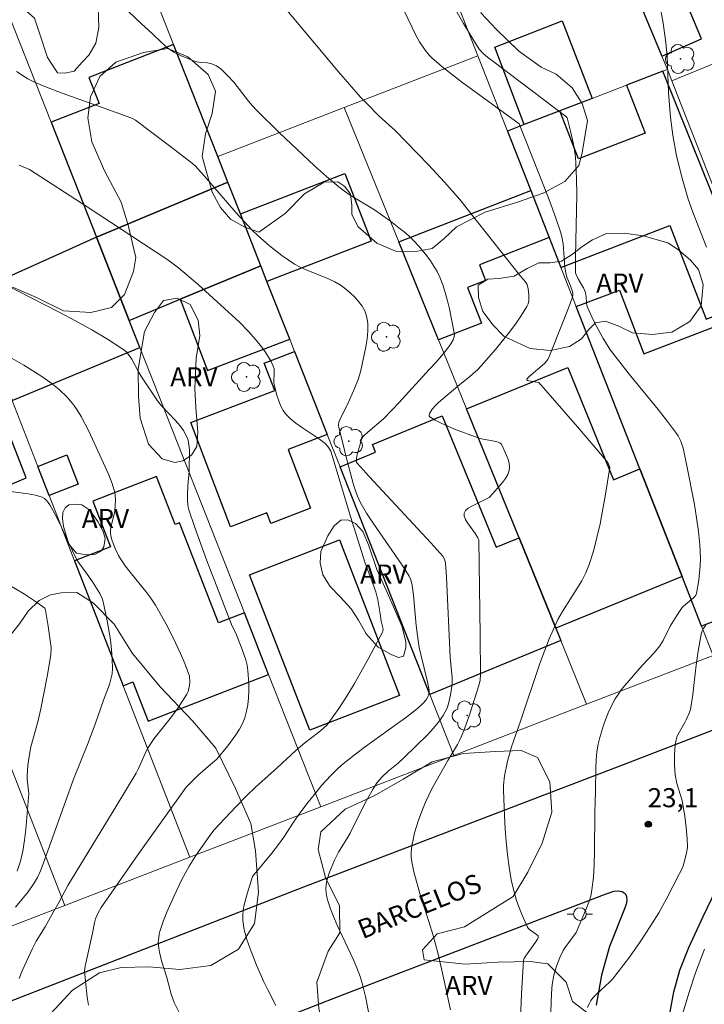
# Model space of a CAD drawing. Units: metres. Extents: x 276369 to 276884, y 1668233 to 1668798.
# Drawn here: x 276534 to 276588, y 1668390 to 1668468 of the extents above; entities that cross this region are included whole.
import ezdxf

# ---------------------------------------------------------------- set-up
doc = ezdxf.new("R2010")
doc.units = ezdxf.units.M
doc.header["$MEASUREMENT"] = 0
for name, color, linetype, lineweight, true_color in [('Arvores_Isoladas', 7, 'Continuous', 18, 0x00ff33), ('Curvas_Intermediarias', 7, 'Continuous', 9, 0x783c14), ('Curvas_Mestras', 7, 'Continuous', 20, 0x783c14), ('Pto_Cotado', 7, 'Continuous', 9, 0x783c14), ('Topon_Pto_Cotado', 7, 'Continuous', 9, 0x783c14), ('Topon_Vegetacao', 7, 'Continuous', 9, 0x00ff33), ('Vegetacao', 7, 'Orla8', 9, 0x00ff33)]:
    doc.layers.add(name, color=color, linetype=linetype, lineweight=lineweight, true_color=true_color)
for name, color, linetype, lineweight in [('Edificacoes', 7, 'Continuous', 30), ('Muro_Grade', 8, 'Continuous', 20), ('Pavimentacao_Nao_Asfaltica_Mfio', 10, 'Continuous', 30), ('Poste', 7, 'Continuous', 9), ('Topon_de_Vias', 7, 'Continuous', 9)]:
    doc.layers.add(name, color=color, linetype=linetype, lineweight=lineweight)
doc.styles.add('Arial', font='arial.ttf', dxfattribs={"height": 1.5})
doc.styles.get("Standard").update_dxf_attribs({"font": 'arial.ttf'})
doc.linetypes.add('Orla8', pattern='A,6,-0.5,["V",Standard,S=1,R=0,X=-0.5,Y=-1],-0.5,6,-0.5,["V",Standard,S=1,R=0,X=-0.5,Y=-1],-0.5', length=14)

# ---------------------------------------------------------------- blocks, each defined once
blk = doc.blocks.new('Arvore')
at = {"layer": 'Arvores_Isoladas'}
blk.add_lwpolyline([(-0.718, 0.493, 0.872324), (-0.722, -0.551, 0.862983), (0.284, -0.827, 0.900105), (0.89, 0.029, 0.863155), (0.262, 0.861, 0.882486)], format="xyb", close=True, dxfattribs=at)
blk.add_circle((0, 0), 0.0286, dxfattribs=at)
blk = doc.blocks.new('Poste')
at = {"layer": 'Poste'}
for points in [[(-0.5, 0), (-1, 0)], [(0.5, 0), (1, 0)]]:
    blk.add_lwpolyline(points, dxfattribs=at)
blk.add_lwpolyline([(0, 0.5, 1), (0, -0.5, 1)], format="xyb", close=True, dxfattribs=at)
blk = doc.blocks.new('Cotas')
at = {"layer": 'Pto_Cotado'}
blk.add_hatch(color=256, dxfattribs=at).paths.add_polyline_path([(0, 0.24, 1), (0, -0.24, 1)])
at = {"layer": 'Pto_Cotado', "lineweight": -3}
blk.add_lwpolyline([(0, -0.24, -1), (0, 0.24, -1)], format="xyb", close=True, dxfattribs=at)

msp = doc.modelspace()

# ---------------------------------------------------------------- linework, layer by layer
at = {"layer": 'Curvas_Intermediarias', "flags": 128}
for points, elevation in [([(276567.184, 1668470.109), (276568.645, 1668467.538), (276569.405, 1668466.278), (276569.885, 1668465.537), (276570.185, 1668465.197), (276570.525, 1668464.907), (276572.226, 1668463.607), (276576.668, 1668460.265), (276576.798, 1668460.115), (276577.068, 1668459.075), (276577.298, 1668458.064), (276577.388, 1668457.554), (276577.448, 1668457.054), (276577.488, 1668456.544), (276577.538, 1668455.323), (276577.548, 1668454.093), (276577.458, 1668449.191), (276577.458, 1668447.97), (276577.478, 1668447.85), (276577.698, 1668447.42), (276578.088, 1668446.75), (276578.248, 1668446.4), (276578.298, 1668446.07), (276578.318, 1668445.559), (276578.348, 1668445.389), (276578.398, 1668445.229), (276578.849, 1668444.239), (276579.099, 1668443.749), (276579.629, 1668442.788), (276580.219, 1668441.868), (276580.929, 1668440.908), (276581.67, 1668439.967), (276583.951, 1668437.196), (276584.701, 1668436.256), (276585.411, 1668435.305), (276585.531, 1668435.125), (276585.721, 1668434.755), (276585.801, 1668434.555), (276585.921, 1668434.155), (276586.191, 1668432.904), (276586.812, 1668429.733), (276586.982, 1668428.673), (276587.132, 1668427.602), (276587.242, 1668426.542), (276587.272, 1668426.002), (276587.282, 1668425.441), (276587.262, 1668424.891), (276587.152, 1668423.781), (276586.962, 1668422.72), (276586.912, 1668422.59), (276586.842, 1668422.48), (276586.732, 1668422.37), (276585.951, 1668421.73), (276585.831, 1668421.61), (276585.421, 1668421), (276584.901, 1668420.149), (276584.341, 1668419.039), (276584.081, 1668418.609), (276583.65, 1668418.069), (276582.71, 1668417.048), (276581.33, 1668415.478), (276581.049, 1668415.137), (276580.799, 1668414.787), (276580.579, 1668414.427), (276580.089, 1668413.457), (276579.679, 1668412.446), (276579.359, 1668411.406), (276579.239, 1668410.876), (276579.139, 1668410.275), (276579.079, 1668409.655), (276579.049, 1668409.035), (276579.029, 1668407.154), (276578.979, 1668405.514), (276578.959, 1668402.442), (276578.929, 1668401.422), (276578.869, 1668400.412), (276578.749, 1668399.411), (276578.649, 1668398.921), (276578.508, 1668398.441), (276578.328, 1668397.971), (276577.498, 1668396.07), (276576.608, 1668394.859), (276576.478, 1668394.649), (276576.218, 1668394.089), (276575.957, 1668393.409), (276575.847, 1668393.059), (276575.747, 1668392.699), (276575.627, 1668391.988), (276575.567, 1668391.268), (276575.527, 1668389.827)], 24), ([(276561.372, 1668388.877), (276560.942, 1668391.028), (276560.681, 1668392.088), (276560.511, 1668392.598), (276560.251, 1668393.289), (276559.961, 1668393.969), (276558.701, 1668396.65), (276558.421, 1668397.33), (276558.18, 1668397.931), (276557.97, 1668398.551), (276557.89, 1668398.871), (276557.84, 1668399.181), (276557.82, 1668399.491), (276557.85, 1668399.811), (276557.91, 1668400.141), (276558.11, 1668400.802), (276558.501, 1668401.762), (276558.811, 1668402.382), (276559.551, 1668403.563), (276559.721, 1668403.873), (276560.922, 1668406.254), (276561.532, 1668407.364), (276561.862, 1668407.855), (276562.252, 1668408.295), (276562.732, 1668408.745), (276563.503, 1668409.375), (276563.993, 1668409.815), (276565.833, 1668411.636), (276566.274, 1668412.116), (276566.674, 1668412.606), (276567.044, 1668413.117), (276567.214, 1668413.407), (276567.354, 1668413.717), (276567.464, 1668414.057), (276567.624, 1668414.747), (276567.724, 1668415.438), (276567.754, 1668415.758), (276567.744, 1668416.078), (276567.604, 1668417.708), (276567.314, 1668424.011), (276567.234, 1668425.141), (276567.164, 1668425.421), (276567.024, 1668425.662), (276566.074, 1668426.712), (276561.232, 1668431.934), (276560.281, 1668432.984), (276560.231, 1668433.054), (276560.201, 1668433.185), (276560.291, 1668433.655), (276560.621, 1668434.825), (276560.651, 1668434.905), (276560.731, 1668435.035), (276560.841, 1668435.155), (276561.122, 1668435.405), (276562.352, 1668436.456), (276563.072, 1668437.186), (276563.563, 1668437.706), (276565.944, 1668440.337), (276566.504, 1668440.918), (276567.314, 1668441.888), (276567.644, 1668442.348), (276567.834, 1668442.658), (276567.914, 1668442.918), (276567.934, 1668443.098), (276567.534, 1668445.109), (276567.384, 1668445.749), (276567.214, 1668446.38), (276567.014, 1668447), (276566.784, 1668447.6), (276566.574, 1668448.04), (276566.324, 1668448.461), (276566.054, 1668448.871), (276565.763, 1668449.271), (276565.133, 1668450.031), (276564.803, 1668450.391), (276564.453, 1668450.741), (276564.083, 1668451.072), (276563.703, 1668451.382), (276562.902, 1668451.992), (276562.102, 1668452.572), (276561.642, 1668452.882), (276559.741, 1668454.053), (276559.281, 1668454.363), (276558.841, 1668454.703), (276557.88, 1668455.523), (276556.94, 1668456.364), (276554.169, 1668458.955), (276552.378, 1668460.725), (276552.048, 1668461.076), (276551.748, 1668461.436), (276550.577, 1668462.936), (276550.097, 1668463.456), (276549.597, 1668463.947), (276549.227, 1668464.207), (276548.867, 1668464.387), (276548.517, 1668464.447), (276547.956, 1668464.487), (276547.536, 1668464.557), (276546.396, 1668465.037), (276545.866, 1668465.297), (276545.365, 1668465.637), (276544.885, 1668466.058), (276544.185, 1668466.738), (276543.295, 1668467.548), (276541.364, 1668469.369)], 27), ([(276554.219, 1668469.229), (276558.821, 1668463.747), (276560.551, 1668461.756), (276561.032, 1668461.246), (276562.022, 1668460.265), (276563.272, 1668459.125), (276565.883, 1668456.434), (276567.164, 1668455.063), (276568.354, 1668453.703), (276569.445, 1668452.352), (276573.126, 1668447.68), (276573.506, 1668447.26), (276573.647, 1668447.03), (276573.737, 1668446.69), (276573.797, 1668446.21), (276573.777, 1668445.729), (276573.727, 1668445.509), (276573.627, 1668445.299), (276573.196, 1668444.599), (276572.726, 1668443.909), (276572.226, 1668443.238), (276571.156, 1668441.908), (276570.045, 1668440.627), (276569.765, 1668440.327), (276569.155, 1668439.787), (276568.194, 1668439.017), (276566.684, 1668437.736), (276566.464, 1668437.526), (276566.184, 1668437.216), (276565.974, 1668436.886), (276565.944, 1668436.776), (276565.944, 1668436.686), (276565.994, 1668436.626), (276566.424, 1668436.356), (276566.894, 1668436.106), (276567.944, 1668435.646), (276569.805, 1668434.955), (276570.055, 1668434.895), (276571.066, 1668434.705), (276571.366, 1668434.625), (276571.536, 1668434.545), (276571.626, 1668434.475), (276572.036, 1668433.565), (276572.156, 1668433.255), (276572.236, 1668432.964), (276572.266, 1668432.674), (276572.246, 1668432.404), (276572.126, 1668432.074), (276571.946, 1668431.764), (276571.716, 1668431.454), (276570.915, 1668430.563), (276570.675, 1668430.263), (276569.295, 1668429.593), (276569.015, 1668429.433), (276568.815, 1668429.243), (276568.695, 1668429.043), (276568.695, 1668428.803), (276568.795, 1668428.543), (276568.955, 1668428.273), (276569.595, 1668427.402), (276569.775, 1668427.112), (276569.845, 1668426.942), (276569.955, 1668419.459), (276569.975, 1668416.358), (276569.955, 1668415.898), (276569.905, 1668415.678), (276569.725, 1668415.077), (276569.145, 1668413.267), (276568.715, 1668412.076), (276568.485, 1668411.496), (276568.334, 1668411.166), (276568.164, 1668410.846), (276567.414, 1668409.585), (276566.164, 1668407.354), (276565.673, 1668406.374), (276565.463, 1668405.874), (276565.103, 1668404.893), (276564.803, 1668403.893), (276564.683, 1668403.383), (276564.593, 1668402.883), (276564.543, 1668402.372), (276564.543, 1668401.992), (276564.573, 1668401.612), (276564.733, 1668400.832), (276565.203, 1668399.131), (276565.933, 1668396.94), (276566.274, 1668395.83), (276566.624, 1668394.479), (276566.944, 1668393.109), (276567.634, 1668389.987)], 26), ([(276587.752, 1668449.961), (276586.692, 1668452.722), (276586.322, 1668453.733), (276585.831, 1668455.393), (276585.411, 1668457.134), (276585.101, 1668458.765), (276584.931, 1668460.145), (276584.781, 1668462.116), (276584.671, 1668464.977), (276584.571, 1668466.058), (276584.351, 1668467.568), (276584.071, 1668469.139)], 23), ([(276553.889, 1668390.328), (276553.248, 1668391.568), (276552.948, 1668392.198), (276552.378, 1668393.489), (276551.878, 1668394.789), (276551.618, 1668395.52), (276551.408, 1668396.27), (276551.338, 1668396.64), (276551.298, 1668397.02), (276551.288, 1668397.39), (276551.328, 1668397.821), (276551.398, 1668398.251), (276551.628, 1668399.111), (276552.058, 1668400.472), (276553.579, 1668402.302), (276554.109, 1668402.983), (276554.519, 1668403.563), (276555.279, 1668404.743), (276555.649, 1668405.274), (276556.33, 1668406.184), (276557, 1668407.024), (276557.49, 1668407.614), (276558.21, 1668408.415), (276558.621, 1668408.835), (276559.041, 1668409.225), (276560.041, 1668410.015), (276560.841, 1668410.616), (276563.272, 1668412.366), (276564.073, 1668412.957), (276565.023, 1668413.687), (276565.453, 1668414.077), (276565.703, 1668414.367), (276565.853, 1668414.607), (276565.923, 1668414.807), (276565.944, 1668415.127), (276565.823, 1668415.778), (276565.293, 1668417.939), (276565.173, 1668418.479), (276565.073, 1668419.029), (276564.923, 1668420.209), (276564.713, 1668422.6), (276564.613, 1668423.341), (276564.503, 1668423.801), (276564.383, 1668424.081), (276564.303, 1668424.221), (276563.783, 1668425.041), (276561.532, 1668428.243), (276561.012, 1668429.053), (276560.531, 1668429.893), (276560.301, 1668430.373), (276560.121, 1668430.864), (276559.961, 1668431.364), (276559.391, 1668433.545), (276559.231, 1668434.235), (276558.831, 1668435.776), (276558.811, 1668435.986), (276558.841, 1668436.186), (276559.051, 1668436.656), (276559.521, 1668437.576), (276560.081, 1668438.847), (276560.361, 1668439.547), (276560.481, 1668439.897), (276560.571, 1668440.267), (276560.962, 1668442.128), (276561.062, 1668442.758), (276561.112, 1668443.379), (276561.112, 1668443.979), (276561.022, 1668444.549), (276560.892, 1668444.939), (276560.671, 1668445.319), (276560.401, 1668445.689), (276560.081, 1668446.04), (276559.741, 1668446.36), (276559.381, 1668446.66), (276559.021, 1668446.93), (276558.541, 1668447.23), (276558.03, 1668447.48), (276556.4, 1668448.11), (276555.86, 1668448.351), (276555.359, 1668448.621), (276554.859, 1668448.951), (276554.359, 1668449.311), (276553.399, 1668450.061), (276552.478, 1668450.882), (276552.038, 1668451.302), (276551.388, 1668451.982), (276550.747, 1668452.672), (276548.277, 1668455.543), (276547.576, 1668456.324), (276547.336, 1668456.534), (276545.525, 1668457.924), (276542.854, 1668459.935), (276542.604, 1668460.075), (276541.694, 1668460.425), (276537.072, 1668462.066), (276535.862, 1668462.526), (276534.961, 1668462.916), (276534.381, 1668463.206), (276534.101, 1668463.366), (276533.481, 1668463.767)], 28), ([(276533.711, 1668456.394), (276534.341, 1668456.154), (276534.511, 1668456.074), (276539.063, 1668453.122), (276543.485, 1668450.221), (276545.395, 1668448.961), (276546.246, 1668448.341), (276547.776, 1668447.02), (276551.018, 1668444.049), (276551.738, 1668443.329), (276552.338, 1668442.638), (276552.858, 1668441.988), (276553.098, 1668441.648), (276553.319, 1668441.308), (276553.519, 1668440.958), (276553.689, 1668440.597), (276553.749, 1668440.397), (276553.769, 1668440.187), (276553.739, 1668439.287), (276553.779, 1668439.077), (276553.949, 1668438.407), (276554.169, 1668437.726), (276554.299, 1668437.406), (276554.469, 1668437.116), (276554.659, 1668436.846), (276555.039, 1668436.466), (276555.459, 1668436.116), (276555.91, 1668435.796), (276557.32, 1668434.865), (276557.76, 1668434.525), (276557.97, 1668434.295), (276558.21, 1668433.905), (276559.771, 1668428.773), (276560.912, 1668425.111), (276561.142, 1668424.471), (276561.522, 1668423.511), (276561.742, 1668422.86), (276561.902, 1668422.22), (276562.102, 1668421.12), (276562.182, 1668420.54), (276562.302, 1668420.029), (276562.322, 1668419.909), (276562.312, 1668419.789), (276562.272, 1668419.679), (276561.212, 1668417.658), (276560.071, 1668415.638), (276559.471, 1668414.657), (276558.851, 1668413.687), (276558.2, 1668412.756), (276557.92, 1668412.406), (276557.6, 1668412.096), (276557.26, 1668411.806), (276556.17, 1668410.976), (276555.449, 1668410.366), (276554.019, 1668409.045), (276552.288, 1668407.494), (276551.588, 1668406.804), (276550.747, 1668405.934), (276549.047, 1668404.133), (276548.767, 1668403.793), (276547.606, 1668402.132), (276547.076, 1668401.292), (276546.506, 1668400.222), (276545.886, 1668398.951), (276545.325, 1668397.66), (276545.065, 1668397.01), (276544.755, 1668396.15), (276544.705, 1668395.93), (276544.655, 1668395.5), (276544.645, 1668395.27), (276544.675, 1668394.839), (276544.735, 1668394.509), (276544.895, 1668393.839), (276545.305, 1668392.518), (276545.655, 1668391.208), (276545.886, 1668390.568), (276546.316, 1668389.727)], 29), ([(276531.85, 1668441.948), (276534.061, 1668440.667), (276535.491, 1668439.777), (276536.192, 1668439.297), (276536.842, 1668438.767), (276537.452, 1668438.176), (276537.732, 1668437.856), (276537.992, 1668437.526), (276538.233, 1668437.186), (276538.583, 1668436.636), (276539.193, 1668435.485), (276540.744, 1668432.064), (276541.014, 1668431.364), (276541.224, 1668430.664), (276541.264, 1668430.463), (276541.284, 1668430.053), (276541.224, 1668429.213), (276541.184, 1668428.963), (276540.924, 1668427.942), (276540.884, 1668427.692), (276540.894, 1668427.442), (276540.944, 1668427.142), (276541.024, 1668426.852), (276541.244, 1668426.272), (276541.524, 1668425.712), (276541.684, 1668425.441), (276542.044, 1668424.911), (276542.444, 1668424.391), (276543.675, 1668422.87), (276544.065, 1668422.35), (276544.415, 1668421.81), (276545.255, 1668420.319), (276545.655, 1668419.559), (276546.036, 1668418.779), (276546.396, 1668418.009), (276546.726, 1668417.218), (276547.086, 1668416.218), (276547.126, 1668415.738), (276547.106, 1668415.498), (276547.056, 1668415.257), (276546.986, 1668415.027), (276546.886, 1668414.817), (276546.526, 1668414.217), (276546.116, 1668413.627), (276545.685, 1668413.037), (276544.325, 1668411.316), (276543.835, 1668410.616), (276543.705, 1668410.366), (276543.094, 1668408.965), (276542.904, 1668408.605), (276541.394, 1668406.074), (276537.542, 1668399.751), (276536.832, 1668398.431), (276536.442, 1668397.741), (276535.742, 1668396.52), (276535.051, 1668395.39), (276534.751, 1668394.799), (276533.951, 1668393.039), (276533.711, 1668392.438)], 31), ([(276532.65, 1668430.804), (276534.421, 1668430.573), (276534.981, 1668430.463), (276535.511, 1668430.293), (276535.692, 1668430.193), (276535.852, 1668430.043), (276535.992, 1668429.873), (276536.122, 1668429.683), (276536.662, 1668428.703), (276537.032, 1668427.942), (276537.562, 1668426.782), (276538.233, 1668425.371), (276538.473, 1668425.021), (276539.193, 1668424.061), (276539.533, 1668423.571), (276540.053, 1668422.73), (276540.253, 1668422.29), (276540.313, 1668422.06), (276540.634, 1668420.58), (276540.884, 1668419.069), (276540.964, 1668418.319), (276541.024, 1668417.568), (276541.034, 1668416.818), (276541.004, 1668416.408), (276540.914, 1668415.988), (276540.794, 1668415.578), (276540.343, 1668414.347), (276539.713, 1668412.526), (276539.123, 1668410.986), (276537.982, 1668408.135), (276535.602, 1668401.452), (276535.391, 1668400.922), (276535.141, 1668400.402), (276534.851, 1668399.911), (276534.411, 1668399.271), (276533.921, 1668398.651), (276533.411, 1668398.051)], 32), ([(276532.7, 1668423.521), (276534.121, 1668422.66), (276534.901, 1668422.15), (276535.712, 1668421.56), (276535.782, 1668421.41), (276535.992, 1668420.159), (276536.212, 1668418.469), (276536.192, 1668417.908), (276535.902, 1668416.208), (276535.401, 1668413.657), (276535.171, 1668412.626), (276534.631, 1668410.676), (276534.451, 1668409.745), (276534.391, 1668409.205), (276534.341, 1668408.385), (276534.341, 1668408.155), (276534.441, 1668407.214), (276534.451, 1668406.984), (276534.231, 1668404.173), (276534.131, 1668403.313), (276534.001, 1668402.472), (276533.811, 1668401.662), (276533.551, 1668400.882)], 33), ([(276578.388, 1668390.178), (276578.518, 1668390.448), (276578.669, 1668390.708), (276578.879, 1668390.968), (276579.109, 1668391.218), (276580.139, 1668392.148), (276580.369, 1668392.398), (276580.819, 1668392.969), (276581.69, 1668394.129), (276582.54, 1668395.32), (276583.34, 1668396.53), (276584.001, 1668397.61), (276584.611, 1668398.721), (276585.641, 1668400.692), (276585.791, 1668400.992), (276585.911, 1668401.302), (276586.081, 1668401.882), (276586.191, 1668402.322), (276586.252, 1668402.753), (276586.242, 1668403.423), (276586.171, 1668404.323), (276586.051, 1668405.213), (276585.901, 1668406.104), (276585.831, 1668406.454), (276585.421, 1668407.794), (276585.281, 1668408.475), (276585.231, 1668409.255), (276585.231, 1668410.045), (276585.301, 1668410.826), (276585.371, 1668411.206), (276585.431, 1668411.436), (276585.531, 1668411.666), (276586.041, 1668412.566), (276586.151, 1668412.786), (276586.392, 1668413.317), (276586.492, 1668413.597), (276586.612, 1668414.257), (276586.682, 1668414.777), (276586.912, 1668416.888), (276587.072, 1668418.019), (276587.292, 1668419.239), (276587.372, 1668419.619), (276587.452, 1668419.849), (276587.532, 1668419.999), (276587.692, 1668420.209)], 23), ([(276587.602, 1668394.759), (276586.892, 1668392.899), (276586.392, 1668391.368), (276585.681, 1668389.047)], 22)]:
    msp.add_lwpolyline(points, dxfattribs=dict(at, elevation=elevation))
at = {"layer": 'Curvas_Mestras', "flags": 128}
for points, elevation in [([(276563.953, 1668468.599), (276564.923, 1668466.588), (276565.193, 1668466.108), (276565.643, 1668465.437), (276565.984, 1668465.017), (276566.174, 1668464.817), (276567.064, 1668464.067), (276568.495, 1668462.956), (276573.016, 1668459.645), (276574.977, 1668454.763), (276575.447, 1668453.543), (276575.887, 1668452.322), (276576.298, 1668451.092), (276576.408, 1668450.651), (276576.478, 1668450.211), (276576.618, 1668448.391), (276576.688, 1668447.94), (276576.778, 1668447.6), (276577.058, 1668446.92), (276577.208, 1668446.48), (276577.248, 1668446.29), (276577.238, 1668446.12), (276577.008, 1668445.439), (276576.498, 1668444.099), (276575.407, 1668441.418), (276575.267, 1668441.128), (276575.177, 1668440.998), (276575.007, 1668440.818), (276573.777, 1668439.767), (276573.637, 1668439.587), (276573.627, 1668439.527), (276573.677, 1668439.467), (276573.777, 1668439.437), (276574.577, 1668439.307), (276577.618, 1668435.826), (276579.859, 1668433.185), (276579.989, 1668433.024), (276580.089, 1668432.834), (276580.149, 1668432.644), (276579.789, 1668430.383), (276579.389, 1668428.203), (276579.139, 1668427.122), (276578.859, 1668426.052), (276578.528, 1668425.011), (276578.268, 1668424.361), (276577.948, 1668423.731), (276576.428, 1668421.3), (276576.078, 1668420.68), (276575.717, 1668419.929), (276575.387, 1668419.159), (276574.657, 1668417.218), (276573.096, 1668412.596), (276572.426, 1668410.666), (276572.306, 1668410.285), (276572.106, 1668409.525), (276571.876, 1668408.395), (276571.796, 1668407.644), (276571.786, 1668407.264), (276571.866, 1668405.243), (276571.926, 1668404.223), (276572.006, 1668403.213), (276572.116, 1668402.202), (276572.246, 1668401.202), (276572.406, 1668400.201), (276572.516, 1668399.661), (276572.816, 1668398.591), (276572.996, 1668398.071), (276573.206, 1668397.55), (276573.647, 1668396.54), (276573.737, 1668396.41), (276573.847, 1668396.3), (276574.397, 1668395.9), (276574.507, 1668395.79), (276574.527, 1668395.67), (276574.477, 1668395.55), (276574.317, 1668395.3), (276573.406, 1668394.049), (276573.356, 1668393.899), (276573.196, 1668391.238), (276573.106, 1668388.627)], 25), ([(276539.153, 1668390.358), (276539.063, 1668390.978), (276538.913, 1668392.228), (276538.843, 1668393.039), (276538.903, 1668393.429), (276539.483, 1668396.02), (276539.623, 1668396.83), (276539.713, 1668397.15), (276539.913, 1668397.61), (276540.163, 1668398.041), (276541.174, 1668399.511), (276543.034, 1668402.162), (276546.826, 1668407.494), (276547.746, 1668408.415), (276548.757, 1668409.265), (276549.237, 1668409.705), (276550.117, 1668410.756), (276550.747, 1668411.606), (276551.028, 1668412.046), (276551.268, 1668412.496), (276551.448, 1668412.957), (276551.588, 1668413.457), (276551.688, 1668413.977), (276551.748, 1668414.517), (276551.768, 1668415.057), (276551.768, 1668415.608), (276551.698, 1668416.678), (276551.628, 1668417.088), (276551.528, 1668417.498), (276551.248, 1668418.309), (276550.737, 1668419.599), (276550.457, 1668420.149), (276548.447, 1668425.361), (276547.496, 1668427.982), (276547.056, 1668429.293), (276546.996, 1668429.523), (276546.936, 1668430.003), (276546.936, 1668430.493), (276546.956, 1668431.194), (276547.066, 1668432.304), (276547.086, 1668434.045), (276547.056, 1668434.415), (276546.986, 1668434.775), (276546.866, 1668435.105), (276546.626, 1668435.535), (276546.326, 1668435.946), (276545.996, 1668436.336), (276544.905, 1668437.486), (276544.575, 1668437.886), (276543.275, 1668439.837), (276543.084, 1668440.147), (276542.554, 1668441.138), (276542.354, 1668441.448), (276542.134, 1668441.718), (276541.854, 1668441.938), (276540.654, 1668442.718), (276539.413, 1668443.459), (276538.143, 1668444.159), (276536.842, 1668444.849), (276532.51, 1668447.07)], 30)]:
    msp.add_lwpolyline(points, dxfattribs=dict(at, elevation=elevation))
at = {"layer": 'Edificacoes', "flags": 128}
for points in [[(276583.993, 1668474.404), (276580.872, 1668473.093), (276584.246, 1668464.987), (276587.361, 1668466.331)], [(276578.755, 1668461.647), (276576.233, 1668460.676), (276573.431, 1668459.598), (276571.113, 1668465.694), (276576.414, 1668467.756)], [(276545.85, 1668465.9), (276539.193, 1668463.296), (276539.993, 1668461.246), (276536.222, 1668459.775), (276539.781, 1668450.732), (276550.117, 1668455.071), (276549.327, 1668457.076)], [(276591.567, 1668445.774), (276590.603, 1668448.172), (276587.439, 1668456.041), (276584.325, 1668463.79), (276581.476, 1668462.694), (276582.935, 1668458.933), (276577.698, 1668456.901), (276576.233, 1668460.676), (276573.431, 1668459.598), (276572.096, 1668459.085), (276573.93, 1668454.421), (276575.382, 1668450.718), (276576.305, 1668448.364), (276584.882, 1668451.663), (276587.743, 1668444.29)], [(276553.193, 1668447.266), (276552.713, 1668448.483), (276551.099, 1668452.579), (276559.321, 1668455.76), (276561.381, 1668450.435)], [(276546.376, 1668445.86), (276552.713, 1668448.483), (276551.099, 1668452.579), (276550.117, 1668455.071), (276539.781, 1668450.732), (276542.355, 1668444.2)], [(276575.382, 1668450.718), (276569.898, 1668448.576), (276570.379, 1668447.344), (276568.966, 1668446.792), (276570.062, 1668443.984), (276566.691, 1668442.667), (276563.561, 1668450.371), (276573.93, 1668454.421)], [(276529.876, 1668446.298), (276531.263, 1668442.736), (276532.299, 1668440.077), (276533.149, 1668437.893), (276543.195, 1668442.078), (276542.355, 1668444.2), (276539.781, 1668450.732)], [(276554.979, 1668442.728), (276553.193, 1668447.266), (276552.713, 1668448.483), (276546.376, 1668445.86), (276548.527, 1668440.247)], [(276585.835, 1668424.062), (276582.518, 1668432.52), (276577.513, 1668445.284), (276580.926, 1668446.583), (276582.83, 1668441.582), (276589.259, 1668444.029), (276596.952, 1668423.817), (276587.362, 1668420.167)], [(276555.367, 1668441.749), (276557.937, 1668435.227), (276554.846, 1668434.046), (276556.609, 1668429.429), (276553.484, 1668428.235), (276553.168, 1668429.061), (276550.326, 1668427.975), (276547.201, 1668436.159), (276553.801, 1668438.68), (276552.978, 1668440.836)], [(276527.776, 1668441.392), (276521.36, 1668438.913), (276525.576, 1668428.135), (276534.247, 1668431.831), (276531.197, 1668439.644), (276530.988, 1668439.561), (276528.809, 1668438.747)], [(276582.518, 1668432.52), (276585.835, 1668424.062), (276575.899, 1668420.006), (276573.018, 1668427.098), (276568.896, 1668437.242), (276576.84, 1668440.485), (276580.438, 1668431.671)], [(276573.018, 1668427.098), (276575.899, 1668420.006), (276576.3, 1668419.021), (276565.996, 1668414.779), (276558.935, 1668432.695), (276561.738, 1668433.849), (276561.497, 1668434.436), (276566.961, 1668436.686), (276571.214, 1668426.356)], [(276536.053, 1668430.436), (276535.164, 1668432.72), (276537.452, 1668433.615), (276538.353, 1668431.324)], [(276538.056, 1668425.292), (276540.152, 1668419.909), (276541.881, 1668415.471), (276542.642, 1668415.767), (276543.848, 1668412.672), (276553.324, 1668416.364), (276551.412, 1668421.215), (276549.378, 1668420.422), (276546.32, 1668428.269), (276545.982, 1668428.137), (276544.505, 1668431.927), (276539.496, 1668429.975), (276540.89, 1668426.397)], [(276556.557, 1668411.967), (276551.828, 1668424.203), (276558.892, 1668426.933), (276563.621, 1668414.697)]]:
    msp.add_lwpolyline(points, close=True, dxfattribs=at)
at = {"layer": 'Muro_Grade', "flags": 128}
for points in [[(276554.43, 1668504.149), (276556.43, 1668499.041), (276556.83, 1668498.03), (276557.59, 1668496.069), (276562.3, 1668484.078), (276569.777, 1668465.013)], [(276533.758, 1668496.585), (276545.85, 1668465.9), (276549.327, 1668457.076)], [(276539.781, 1668450.732), (276536.222, 1668459.775), (276532.53, 1668469.134), (276529.006, 1668478.077), (276524.4, 1668489.768), (276524.007, 1668490.757)], [(276585.027, 1668463.045), (276602.897, 1668470.406), (276611.881, 1668474.107), (276616.919, 1668476.183)], [(276584.681, 1668463.927), (276584.246, 1668464.987), (276580.872, 1668473.093)], [(276559.269, 1668460.934), (276569.777, 1668465.013)], [(276569.777, 1668465.013), (276572.096, 1668459.085)], [(276572.096, 1668459.085), (276573.431, 1668459.598), (276576.233, 1668460.676), (276578.755, 1668461.647), (276581.476, 1668462.694), (276584.325, 1668463.79), (276584.681, 1668463.927)], [(276585.027, 1668463.045), (276584.681, 1668463.927)], [(276585.027, 1668463.045), (276587.74, 1668456.14), (276590.843, 1668448.24)], [(276549.327, 1668457.076), (276559.269, 1668460.934)], [(276578.332, 1668414.019), (276576.3, 1668419.021), (276575.899, 1668420.006), (276573.018, 1668427.098), (276568.896, 1668437.242), (276566.691, 1668442.667), (276563.561, 1668450.371), (276559.269, 1668460.934)], [(276588.27, 1668417.853), (276587.362, 1668420.167), (276585.835, 1668424.062), (276582.518, 1668432.52), (276577.513, 1668445.284), (276576.305, 1668448.364), (276575.382, 1668450.718), (276573.93, 1668454.421), (276572.096, 1668459.085)], [(276549.327, 1668457.076), (276550.117, 1668455.071), (276551.099, 1668452.579), (276552.713, 1668448.483), (276553.193, 1668447.266), (276554.979, 1668442.728), (276555.367, 1668441.749), (276557.937, 1668435.227), (276558.935, 1668432.695), (276565.996, 1668414.779), (276567.883, 1668409.989)], [(276529.876, 1668446.298), (276539.781, 1668450.732)], [(276557.425, 1668405.954), (276553.324, 1668416.364), (276551.412, 1668421.215), (276543.195, 1668442.078), (276542.355, 1668444.2), (276539.781, 1668450.732)], [(276547.133, 1668401.984), (276541.881, 1668415.471), (276540.152, 1668419.909), (276538.056, 1668425.292), (276536.526, 1668429.222), (276536.053, 1668430.436), (276535.164, 1668432.72), (276533.149, 1668437.893), (276532.299, 1668440.077), (276531.263, 1668442.736)], [(276537.296, 1668398.19), (276530.304, 1668416.054), (276525.576, 1668428.135), (276521.36, 1668438.913)], [(276588.27, 1668417.853), (276578.332, 1668414.019)], [(276578.332, 1668414.019), (276567.883, 1668409.989)], [(276567.883, 1668409.989), (276557.425, 1668405.954)], [(276557.425, 1668405.954), (276547.133, 1668401.984)], [(276547.133, 1668401.984), (276537.296, 1668398.19)], [(276537.296, 1668398.19), (276526.736, 1668394.116)]]:
    msp.add_lwpolyline(points, dxfattribs=at)
at = {"layer": 'Pavimentacao_Nao_Asfaltica_Mfio', "flags": 128}
for points in [[(276385.668, 1668331.91), (276428.235, 1668349.182), (276458.788, 1668361.441), (276499.537, 1668377.637), (276556.095, 1668399.653), (276581.784, 1668409.48), (276606.216, 1668418.916), (276638.878, 1668431.618), (276639.572, 1668432.031), (276640.136, 1668432.495), (276640.623, 1668433.046), (276640.982, 1668433.672), (276641.249, 1668434.462), (276641.349, 1668435.289), (276641.324, 1668436.16), (276641.206, 1668436.8), (276641.034, 1668437.327), (276608.717, 1668517.633)], [(276585.491, 1668380.864), (276584.869, 1668382.546), (276584.631, 1668384.068), (276584.551, 1668385.998), (276584.674, 1668387.786), (276584.86, 1668389.544), (276585.187, 1668391.412), (276585.656, 1668393.091), (276586.375, 1668394.881), (276587.502, 1668397.33), (276588.885, 1668400.194), (276589.842, 1668401.739), (276590.752, 1668402.804), (276591.893, 1668403.6), (276593.321, 1668404.284), (276595.531, 1668405.137), (276609.47, 1668410.52), (276640.49, 1668422.584)], [(276502.833, 1668369.259), (276559.337, 1668391.253), (276579.858, 1668399.103), (276580.172, 1668399.223), (276580.477, 1668399.304), (276580.811, 1668399.342), (276581.113, 1668399.291), (276581.358, 1668399.128), (276581.479, 1668398.888), (276581.499, 1668398.576), (276581.431, 1668398.284), (276581.314, 1668397.933), (276580.123, 1668394.97), (276579.489, 1668392.703), (276579.078, 1668390.355)]]:
    msp.add_lwpolyline(points, dxfattribs=at)
at = {"layer": 'Vegetacao', "flags": 128}
for points in [[(276539.538, 1668421.962), (276541.184, 1668420.319), (276542.611, 1668418.012), (276544.796, 1668415.389), (276547.33, 1668412.704), (276549.167, 1668410.555), (276550.72, 1668407.395), (276551.926, 1668404.644), (276552.277, 1668402.494), (276552.534, 1668399.237), (276552.22, 1668396.769), (276550.957, 1668394.743), (276548.776, 1668393.476), (276546.341, 1668393.155), (276543.906, 1668393.374), (276541.724, 1668393.308), (276540.016, 1668392.895), (276537.898, 1668391.533), (276536.161, 1668389.664), (276534.803, 1668388.175), (276532.844, 1668386.655), (276530.725, 1668385.957), (276527.942, 1668385.668), (276525.727, 1668386.457), (276523.891, 1668388.004), (276523.225, 1668389.427), (276523.096, 1668391.1), (276523.368, 1668392.233), (276523.876, 1668393.028), (276524.252, 1668393.914), (276524.251, 1668394.826), (276524.016, 1668395.698), (276523.389, 1668396.401), (276522.764, 1668396.361), (276521.867, 1668395.682), (276521.177, 1668395.069), (276519.954, 1668393.987), (276519.147, 1668393.674), (276518.183, 1668393.699), (276517.596, 1668394.075), (276517.283, 1668395.038), (276517.607, 1668395.742), (276518.466, 1668396.343), (276519.872, 1668397.321), (276521.473, 1668398.613), (276521.927, 1668399.407), (276522.173, 1668400.319), (276522.081, 1668401.413), (276521.91, 1668402.989), (276521.765, 1668404.187), (276521.803, 1668404.981), (276521.774, 1668407.222), (276521.825, 1668408.576), (276522.006, 1668409.553), (276521.952, 1668410.933), (276521.482, 1668411.897), (276520.869, 1668412.638), (276519.878, 1668413.509), (276519.083, 1668414.343), (276518.665, 1668415.136), (276518.037, 1668416.764), (276517.593, 1668417.831), (276516.837, 1668418.846), (276516.121, 1668419.262), (276515.052, 1668419.104), (276513.881, 1668418.843), (276512.435, 1668418.54), (276511.46, 1668417.823), (276510.431, 1668416.924), (276509.481, 1668416.454), (276508.596, 1668416.505), (276507.891, 1668417.181), (276507.929, 1668418.17), (276508.593, 1668419.344), (276509.203, 1668420.699), (276510.36, 1668422.12), (276511.219, 1668422.759), (276511.948, 1668423.177), (276512.52, 1668423.789), (276512.714, 1668424.441), (276512.192, 1668425.899), (276511.421, 1668428.203), (276510.792, 1668430.234), (276510.309, 1668431.498), (276510.047, 1668432.903), (276510.267, 1668434.141), (276510.004, 1668435.912), (276509.43, 1668436.901), (276508.401, 1668438.007), (276507.539, 1668439.139), (276506.912, 1668440.844), (276506.363, 1668442.836), (276506.087, 1668445.115), (276506.046, 1668446.495), (276506.318, 1668447.317), (276506.994, 1668448.138), (276508.217, 1668448.465), (276509.52, 1668448.883), (276510.781, 1668450.083), (276511.862, 1668450.566), (276512.747, 1668450.606), (276513.752, 1668450.022), (276514.768, 1668448.98), (276515.876, 1668448.435), (276517.4, 1668448.385), (276518.741, 1668449.351), (276519.442, 1668450.719), (276519.556, 1668453.05), (276520.399, 1668455.747), (276521.245, 1668457.22), (276522.675, 1668458.797), (276524.979, 1668459.895), (276527.699, 1668461.161), (276528.949, 1668462.048), (276529.625, 1668462.883), (276529.65, 1668463.911), (276530.064, 1668465.501), (276531.625, 1668467.912), (276532.431, 1668468.473), (276533.069, 1668468.734), (276534.281, 1668468.527), (276534.906, 1668467.955), (276535.337, 1668466.705), (276535.926, 1668464.87), (276536.722, 1668463.672), (276537.282, 1668463.647), (276538.037, 1668463.804), (276538.648, 1668464.496), (276539.182, 1668465.056), (276539.728, 1668465.994), (276539.973, 1668467.219), (276539.92, 1668468.769), (276539.645, 1668469.837), (276538.966, 1668471.112), (276538.261, 1668472.414), (276537.228, 1668475.798), (276537.278, 1668477.232), (276537.772, 1668478.43), (276538.565, 1668479.147), (276539.776, 1668479.448), (276540.935, 1668479.488), (276542.068, 1668479.608), (276543.148, 1668480.091), (276543.865, 1668480.652), (276544.019, 1668481.836), (276543.64, 1668482.462), (276542.95, 1668482.487), (276541.922, 1668482.486), (276539.76, 1668482.483), (276538.796, 1668482.495), (276537.884, 1668482.624), (276536.971, 1668483.352), (276535.965, 1668485.5), (276534.818, 1668487.153), (276534.061, 1668488.272), (276533.46, 1668489.769), (276532.937, 1668491.591), (276532.688, 1668492.451), (276531.318, 1668494.846), (276530.718, 1668494.949), (276529.273, 1668495.494), (276528.008, 1668496.443), (276527.472, 1668497.511), (276527.367, 1668498.696), (276527.847, 1668500.129), (276528.967, 1668500.768), (276530.18, 1668501.374), (276530.543, 1668502.064), (276531.037, 1668503.264), (276531.674, 1668504.111), (276532.455, 1668504.593), (276533.47, 1668504.66), (276534.435, 1668504.192), (276534.853, 1668503.242), (276535.727, 1668501.862), (276536.809, 1668501.239), (276538.764, 1668500.811), (276540.627, 1668499.863), (276541.436, 1668499.004), (276542.61, 1668496.791), (276543.197, 1668495.764), (276544.384, 1668494.553), (276545.713, 1668493.696), (276548.045, 1668493.152), (276550.56, 1668492.204), (276552.737, 1668490.579), (276553.832, 1668489.355), (276555.267, 1668487.951), (276557.732, 1668485.636), (276558.813, 1668484.687), (276560.391, 1668483.633), (276561.134, 1668482.657), (276561.748, 1668481.525), (276562.296, 1668480.77), (276563.104, 1668480.485), (276564.171, 1668481.267), (276564.808, 1668482.102), (276565.445, 1668482.741), (276566.239, 1668482.911), (276567.438, 1668482.665), (276568.325, 1668481.507), (276568.209, 1668480.322), (276567.872, 1668479.696), (276567.157, 1668478.887), (276566.989, 1668477.702), (276567.383, 1668475.033), (276567.983, 1668473.471), (276569.027, 1668471.817), (276569.707, 1668469.878), (276570.046, 1668468.355), (276571.206, 1668467.107), (276572.98, 1668465.403), (276574.766, 1668464.115), (276575.938, 1668463.57), (276577.203, 1668462.491), (276577.973, 1668461.267), (276578.391, 1668459.926), (276577.978, 1668457.373), (276577.718, 1668456.37), (276576.625, 1668455.131), (276574.908, 1668454.191), (276572.903, 1668453.499), (276570.338, 1668452.701), (276568.086, 1668451.565), (276567.124, 1668450.639), (276566.174, 1668449.857), (276564.742, 1668449.595), (276563.387, 1668449.619), (276561.837, 1668450.268), (276560.35, 1668451.581), (276559.867, 1668452.545), (276559.853, 1668453.261), (276559.748, 1668454.133), (276559.318, 1668454.733), (276558.77, 1668455.084), (276557.689, 1668455.069), (276556.14, 1668454.142), (276554.619, 1668452.617), (276552.562, 1668451.142), (276551.442, 1668451.531), (276550.334, 1668452.169), (276549.539, 1668453.066), (276548.872, 1668454.277), (276548.101, 1668457.076), (276548.346, 1668458.873), (276548.878, 1668460.476), (276549.15, 1668462.222), (276548.575, 1668463.523), (276546.959, 1668464.915), (276545.407, 1668465.59), (276543.493, 1668465.276), (276541.294, 1668464.505), (276540.057, 1668463.383), (276539.304, 1668461.792), (276539.111, 1668460.139), (276539.426, 1668458.237), (276540.444, 1668455.907), (276541.724, 1668453.486), (276542.286, 1668451.69), (276542.888, 1668449.138), (276542.707, 1668448.044), (276541.98, 1668446.245), (276540.952, 1668445.203), (276539.338, 1668444.823), (276537.189, 1668444.938), (276535.077, 1668445.989), (276533.253, 1668446.782), (276530.635, 1668447.222), (276527.744, 1668446.945), (276526.312, 1668446.265), (276525.844, 1668445.483), (276525.728, 1668444.377), (276525.769, 1668442.761), (276525.768, 1668440.67), (276525.638, 1668440.019), (276525.08, 1668438.989), (276524.599, 1668437.947), (276524.848, 1668436.554), (276525.904, 1668435.252), (276526.975, 1668433.847), (276527.238, 1668431.608), (276527.005, 1668430.005), (276526.982, 1668427.908), (276527.257, 1668426.568), (276527.78, 1668424.51), (276528.447, 1668422.258), (276529.493, 1668419.706), (276529.988, 1668419.225), (276532.255, 1668418.942), (276533.1, 1668419.555), (276533.725, 1668420.35), (276534.414, 1668421.328), (276535.285, 1668422.162), (276536.157, 1668422.619), (276537.017, 1668422.763), (276538.227, 1668422.791)], [(276585.557, 1668449.749), (276586.495, 1668448.942), (276587.122, 1668448.188), (276587.488, 1668447.03), (276587.347, 1668445.349), (276586.436, 1668444.124), (276585.018, 1668443.275), (276583.52, 1668443.091), (276581.945, 1668443.233), (276580.862, 1668443.752), (276579.82, 1668444.129), (276579.026, 1668443.997), (276578.505, 1668443.489), (276577.92, 1668442.746), (276576.971, 1668442.133), (276575.486, 1668441.819), (276573.884, 1668441.986), (276571.851, 1668442.934), (276570.99, 1668443.831), (276570.156, 1668444.899), (276569.816, 1668446.005), (276569.789, 1668446.982), (276570.569, 1668447.439), (276571.428, 1668447.505), (276572.64, 1668447.689), (276573.641, 1668448.289), (276574.579, 1668448.72), (276575.465, 1668448.734), (276576.35, 1668448.852), (276577.222, 1668449.414), (276577.951, 1668449.974), (276578.796, 1668450.535), (276579.89, 1668451.044), (276581.283, 1668451.059), (276582.782, 1668450.84), (276584.71, 1668450.308)], [(276545.933, 1668433.013), (276544.96, 1668433.313), (276543.881, 1668434.478), (276543.206, 1668436.511), (276543.081, 1668438.224), (276543.06, 1668440.363), (276543.569, 1668443.315), (276544.346, 1668444.819), (276545.051, 1668445.774), (276546.129, 1668445.952), (276547.138, 1668445.441), (276547.775, 1668444.223), (276547.918, 1668443.02), (276547.62, 1668441.217), (276547.517, 1668438.848), (276547.589, 1668437.346), (276547.751, 1668435.42), (276547.681, 1668434.289), (276547.258, 1668433.598), (276546.57, 1668433.156)], [(276538.679, 1668425.803), (276538.217, 1668425.899), (276537.621, 1668426.614), (276537.195, 1668427.982), (276537.098, 1668428.599), (276537.142, 1668429.099), (276537.32, 1668429.471), (276537.617, 1668429.687), (276538.116, 1668429.755), (276538.644, 1668429.703), (276539.263, 1668429.287), (276539.896, 1668428.387), (276540.299, 1668427.599), (276540.456, 1668427.056), (276540.36, 1668426.386), (276540.189, 1668426.08), (276539.662, 1668425.789), (276539.022, 1668425.759)], [(276563.543, 1668417.683), (276562.96, 1668417.93), (276561.931, 1668418.514), (276560.991, 1668419.543), (276560.391, 1668420.623), (276559.804, 1668421.508), (276558.969, 1668422.445), (276558.174, 1668423.277), (276557.587, 1668424.188), (276557.364, 1668425.138), (276557.415, 1668426.037), (276557.974, 1668427.262), (276558.48, 1668428.031), (276558.987, 1668428.487), (276559.548, 1668428.527), (276560.147, 1668428.228), (276560.721, 1668427.591), (276561.165, 1668426.55), (276561.832, 1668424.61), (276562.563, 1668422.983), (276563.334, 1668421.264), (276563.83, 1668420.106), (276564.106, 1668418.909), (276564.106, 1668418.439), (276563.924, 1668417.801)], [(276575.657, 1668370.21), (276574.087, 1668370.37), (276572.746, 1668371.31), (276572.886, 1668372.631), (276573.316, 1668373.921), (276572.896, 1668377.202), (276571.816, 1668379.463), (276570.455, 1668381.344), (276568.485, 1668382.565), (276565.813, 1668382.955), (276563.423, 1668383.795), (276561.102, 1668384.815), (276558.951, 1668386.316), (276557.81, 1668387.567), (276557.26, 1668390.098), (276557.11, 1668392.148), (276558.01, 1668394.589), (276558.931, 1668396.04), (276558.901, 1668398.151), (276557.8, 1668400.402), (276557.21, 1668402.582), (276557.43, 1668403.983), (276559.341, 1668405.764), (276561.622, 1668406.804), (276563.893, 1668408.115), (276566.174, 1668409.495), (276568.635, 1668410.145), (276571.176, 1668410.295), (276573.176, 1668410.366), (276574.467, 1668409.825), (276575.447, 1668407.915), (276575.587, 1668405.524), (276574.837, 1668403.093), (276573.717, 1668400.802), (276572.566, 1668398.901), (276568.735, 1668396.52), (276566.564, 1668395.95), (276565.433, 1668394.689), (276565.563, 1668393.919), (276568.765, 1668393.569), (276571.386, 1668393.739), (276573.887, 1668393.789), (276575.277, 1668393.599), (276576.718, 1668392.148), (276577.218, 1668390.648), (276578.458, 1668389.697), (276579.609, 1668389.637), (276581.049, 1668387.577), (276581.74, 1668385.126), (276581.8, 1668382.525), (276581.52, 1668380.004), (276581.059, 1668377.473), (276580.239, 1668374.942), (276579.589, 1668373.011), (276577.938, 1668371.92), (276577.008, 1668370.92)]]:
    msp.add_lwpolyline(points, close=True, dxfattribs=at)

# ---------------------------------------------------------------- block references
at = {"layer": 'Arvores_Isoladas'}
for p in [(276585.711, 1668464.757), (276562.591, 1668442.91), (276551.578, 1668439.757), (276559.632, 1668434.701), (276568.925, 1668413.127)]:
    msp.add_blockref('Arvore', p, dxfattribs=at)
at = {"layer": 'Poste'}
msp.add_blockref('Poste', (276577.798, 1668397.51), dxfattribs=at)
at = {"layer": 'Pto_Cotado'}
msp.add_blockref('Cotas', (276583.18, 1668404.583, 23.08), dxfattribs=at)

# ---------------------------------------------------------------- texts
at = {"layer": 'Topon_de_Vias', "style": 'Arial'}
msp.add_text('BARCELOS', height=1.5, rotation=21.96695, dxfattribs=at).set_placement((276560.71, 1668395.528))
at = {"layer": 'Topon_Pto_Cotado', "style": 'Arial'}
msp.add_text('23,1', height=1.5, dxfattribs=at).set_placement((276583.13, 1668405.916, 23.08))
at = {"layer": 'Topon_Vegetacao', "style": 'Arial'}
for p in [(276579.078, 1668446.382), (276545.583, 1668439.015), (276538.628, 1668427.871), (276560.514, 1668423.502), (276567.203, 1668391.153)]:
    msp.add_text('ARV', height=1.5, dxfattribs=at).set_placement(p)

doc.saveas('drawing.dxf')
